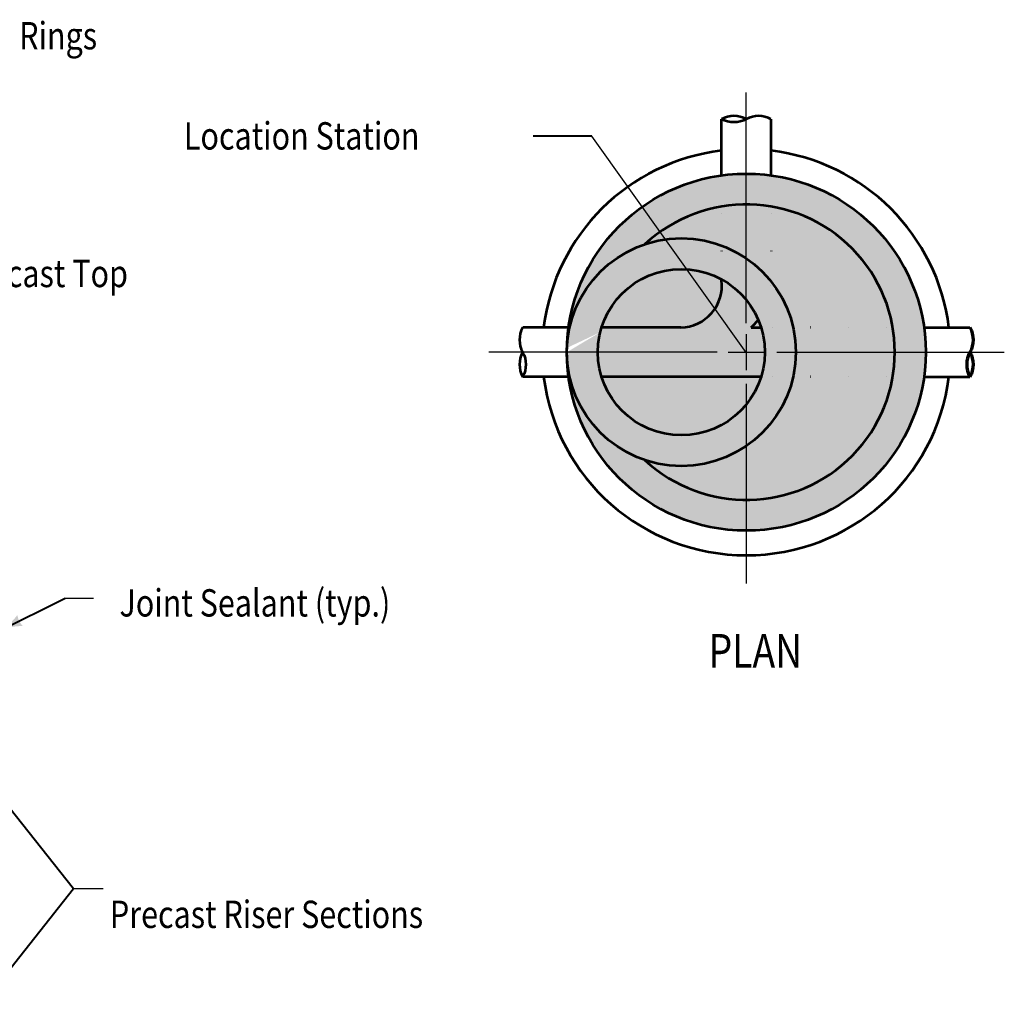
# Model space of a CAD drawing. Units: feet. Extents: x -2137151 to -2134016, y -2138504 to -2136577.
# Drawn here: x -2135918 to -2135126, y -2137578 to -2136786 of the extents above; entities that cross this region are included whole.
import ezdxf
from ezdxf.enums import TextEntityAlignment as Align

# ---------------------------------------------------------------- set-up
doc = ezdxf.new("R2010")
doc.units = ezdxf.units.FT
doc.header["$MEASUREMENT"] = 0
doc.linetypes.add('DGN Style 1', pattern=[30.334831, 0.050474, -30.284357])
doc.layers.add('dsnCellElements', color=7, linetype='Continuous', lineweight=0)
doc.layers.add('Level 1', color=7, linetype='Continuous', lineweight=0)
doc.styles.add('Style-font001', font='font001.shx')

# ---------------------------------------------------------------- blocks, each defined once
blk = doc.blocks.new('PIPE_TERMINATOR')
at = {"layer": 'Level 1', "color": 7, "linetype": 'Continuous', "lineweight": 53, "extrusion": (0, 0, -1)}
for centre in [(-0.455, 0.746), (-0.455, 0.249)]:
    blk.add_ellipse(centre, major_axis=(0.519, 0), ratio=0.994854, start_param=5.780686, end_param=6.785685, dxfattribs=at)
at = {"layer": 'Level 1', "color": 7, "linetype": 'Continuous', "lineweight": 53}
blk.add_ellipse((0.455, 0.249), major_axis=(-0.519, 0), ratio=0.994854, start_param=5.780686, end_param=6.785685, dxfattribs=at)
blk = doc.blocks.new('PIPE_TERMINATOR_1')
at = {"layer": 'Level 1', "color": 7, "linetype": 'Continuous', "lineweight": 53, "extrusion": (0, 0, -1)}
for centre in [(-0.453, 0.75), (-0.453, 0.25)]:
    blk.add_ellipse(centre, major_axis=(0, -0.519), ratio=0.994854, start_param=4.20989, end_param=5.214888, dxfattribs=at)
at = {"layer": 'Level 1', "color": 7, "linetype": 'Continuous', "lineweight": 53}
blk.add_ellipse((0.453, 0.25), major_axis=(0, -0.519), ratio=0.994854, start_param=4.20989, end_param=5.214888, dxfattribs=at)
blk = doc.blocks.new('PIPE_TERMINATOR_2')
at = {"layer": 'Level 1', "color": 7, "linetype": 'Continuous', "lineweight": 70, "extrusion": (0, 0, -1)}
for centre in [(-0.455, 0.746), (-0.455, 0.249)]:
    blk.add_ellipse(centre, major_axis=(0.519, 0), ratio=0.994854, start_param=5.780686, end_param=6.785685, dxfattribs=at)
at = {"layer": 'Level 1', "color": 7, "linetype": 'Continuous', "lineweight": 70}
blk.add_ellipse((0.455, 0.249), major_axis=(-0.519, 0), ratio=0.994854, start_param=5.780686, end_param=6.785685, dxfattribs=at)
blk = doc.blocks.new('LT')
at = {"layer": 'dsnCellElements', "linetype": 'Continuous', "lineweight": 30}
blk.add_hatch(color=7, dxfattribs=at).paths.add_polyline_path([(-20, 5, -0.156), (-20, -5, -0.123106), (0, 0, -0.123106)])

msp = doc.modelspace()

# ---------------------------------------------------------------- hatches: boundary and pattern name
at = {"layer": 'Level 1', "linetype": 'Continuous', "lineweight": 53}
h = msp.add_hatch(color=254, dxfattribs=at)
edge = h.paths.add_edge_path()
edge.add_line((-2135451.1, -2137037.08), (-2135477.93, -2137053.07))
edge.add_line((-2135477.93, -2137053.07), (-2135477.89, -2137049.64))
edge.add_ellipse((-2135333.62, -2137053.07), major_axis=(144.31, 0), ratio=0.994854, start_angle=-180, end_angle=178.63084, ccw=False)
edge.add_line((-2135477.93, -2137053.07), (-2135451.1, -2137037.08))
edge.add_ellipse((-2135385.87, -2137053.07), major_axis=(67.18, 0), ratio=0.994854, start_angle=166.16218, end_angle=272.37009)
edge.add_line((-2135383.1, -2137119.84), (-2135373.66, -2137118.79))
edge.add_line((-2135373.66, -2137118.79), (-2135369, -2137143.1))
edge.add_ellipse((-2135383.61, -2137020.79), major_axis=(123.81, 0), ratio=0.994854, start_angle=255.24859, end_angle=276.7793, ccw=False)
edge.add_ellipse((-2135333.62, -2137053.07), major_axis=(119.43, 0), ratio=0.994854, start_angle=226.95758, end_angle=493.04242)
edge.add_ellipse((-2135385.87, -2137053.07), major_axis=(92.06, 0), ratio=0.994854, start_angle=-79.43678, end_angle=108.53533, ccw=False)
edge.add_line((-2135369, -2137143.1), (-2135373.66, -2137118.79))
edge.add_line((-2135373.66, -2137118.79), (-2135370.5, -2137118.13))
edge.add_ellipse((-2135386.17, -2137053.36), major_axis=(66.97, 0), ratio=0.994854, start_angle=283.52664, end_angle=525.8592)
h = msp.add_hatch(color=254, dxfattribs=at)
edge = h.paths.add_edge_path()
edge.add_line((-2135451.1, -2137037.08), (-2135477.93, -2137053.07))
edge.add_line((-2135477.93, -2137053.07), (-2135477.89, -2137049.64))
edge.add_ellipse((-2135333.62, -2137053.07), major_axis=(144.31, 0), ratio=0.994854, start_angle=-180, end_angle=178.63084, ccw=False)
edge.add_line((-2135477.93, -2137053.07), (-2135451.1, -2137037.08))
edge.add_ellipse((-2135385.87, -2137053.07), major_axis=(67.18, 0), ratio=0.994854, start_angle=166.16218, end_angle=272.37009)
edge.add_line((-2135383.1, -2137119.84), (-2135373.66, -2137118.79))
edge.add_line((-2135373.66, -2137118.79), (-2135369, -2137143.1))
edge.add_ellipse((-2135383.61, -2137020.79), major_axis=(123.81, 0), ratio=0.994854, start_angle=255.24859, end_angle=276.7793, ccw=False)
edge.add_ellipse((-2135333.62, -2137053.07), major_axis=(119.43, 0), ratio=0.994854, start_angle=226.95758, end_angle=493.04242)
edge.add_ellipse((-2135385.87, -2137053.07), major_axis=(92.06, 0), ratio=0.994854, start_angle=-79.43678, end_angle=108.53533, ccw=False)
edge.add_line((-2135369, -2137143.1), (-2135373.66, -2137118.79))
edge.add_line((-2135373.66, -2137118.79), (-2135370.5, -2137118.13))
edge.add_ellipse((-2135386.17, -2137053.36), major_axis=(66.97, 0), ratio=0.994854, start_angle=283.52664, end_angle=525.8592)

# ---------------------------------------------------------------- linework, layer by layer
at = {"layer": 'Level 1', "color": 7, "linetype": 'Continuous', "lineweight": 30}
for p, q in [((-2135333.58, -2137029.73), (-2135333.58, -2136844.23)), ((-2135333.58, -2137029.73), (-2135333.58, -2136844.23)), ((-2135333.58, -2137053.23), (-2135457.76, -2136879.22)), ((-2135333.58, -2137053.23), (-2135457.76, -2136879.22)), ((-2135333.58, -2137038.64), (-2135333.58, -2137067.46)), ((-2135356.95, -2137053.05), (-2135540.63, -2137053.05)), ((-2135356.95, -2137053.05), (-2135540.63, -2137053.05)), ((-2135348.07, -2137053.05), (-2135319.1, -2137053.05)), ((-2135308.94, -2137053.05), (-2135126.09, -2137053.05)), ((-2135308.94, -2137053.05), (-2135126.09, -2137053.05)), ((-2135333.58, -2137078.46), (-2135333.58, -2137239.17)), ((-2135333.58, -2137078.46), (-2135333.58, -2137239.17)), ((-2135881.55, -2137251.05), (-2135858.52, -2137251.05)), ((-2135874.67, -2137484.56), (-2135850.93, -2137484.56)), ((-2135874.67, -2137484.56), (-2135861.25, -2137484.56))]:
    msp.add_line(p, q, dxfattribs=at)
at = {"layer": 'Level 1', "color": 7, "linetype": 'Continuous', "lineweight": 53}
for p, q in [((-2135353.44, -2136910.85), (-2135353.44, -2136865.55)), ((-2135353.44, -2136910.85), (-2135353.44, -2136865.55)), ((-2135313.73, -2136910.85), (-2135313.73, -2136865.55)), ((-2135476.52, -2137033.3), (-2135513.46, -2137033.3)), ((-2135476.52, -2137033.3), (-2135513.46, -2137033.3)), ((-2135386.17, -2137033.3), (-2135450.02, -2137033.3)), ((-2135329.77, -2137033.3), (-2135322.31, -2137033.3)), ((-2135190.65, -2137033.3), (-2135153.71, -2137033.3)), ((-2135190.65, -2137033.3), (-2135153.71, -2137033.3)), ((-2135476.52, -2137072.8), (-2135513.46, -2137072.8)), ((-2135476.52, -2137072.8), (-2135513.46, -2137072.8)), ((-2135322.12, -2137072.8), (-2135450.01, -2137072.8)), ((-2135190.65, -2137072.8), (-2135153.71, -2137072.8)), ((-2135190.65, -2137072.8), (-2135153.71, -2137072.8))]:
    msp.add_line(p, q, dxfattribs=at)
at = {"layer": 'Level 1', "color": 7, "linetype": 'Continuous', "lineweight": 40}
for p, q in [((-2135457.76, -2136879.22), (-2135504.99, -2136879.22)), ((-2135935.57, -2137277.8), (-2135881.55, -2137251.05)), ((-2135948.42, -2137391.5), (-2135874.67, -2137484.56)), ((-2135948.42, -2137577.63), (-2135874.67, -2137484.56))]:
    msp.add_line(p, q, dxfattribs=at)
at = {"layer": 'Level 1', "color": 7, "linetype": 'DGN Style 1', "lineweight": 53}
for p, q in [((-2135353.44, -2136910.85), (-2135353.44, -2136995.24)), ((-2135313.73, -2136910.85), (-2135313.73, -2136995.24)), ((-2135450.02, -2137033.3), (-2135476.52, -2137033.3)), ((-2135190.65, -2137033.3), (-2135322.31, -2137033.3)), ((-2135450.01, -2137072.8), (-2135476.52, -2137072.8)), ((-2135190.65, -2137072.8), (-2135321.66, -2137072.8))]:
    msp.add_line(p, q, dxfattribs=at)
at = {"layer": 'Level 1', "color": 7, "linetype": 'Continuous', "lineweight": 53}
for centre, radius, start, end in [((-2135387.27, -2136999.25), 34.07, 271.85683, 6.76277), ((-2135363.89, -2136996.5), 50.18, 312.84131, 321.82805)]:
    msp.add_arc(centre, radius, start, end, dxfattribs=at)
at = {"layer": 'Level 1', "color": 7, "linetype": 'DGN Style 1', "lineweight": 53}
msp.add_arc((-2135363.89, -2136996.5), 50.18, 321.82805, 1.44754, dxfattribs=at)
at = {"layer": 'Level 1', "color": 7, "linetype": 'Continuous', "lineweight": 53}
for major_axis, start_param, end_param in [((164.21, 0), 1.692002, 3.020387), ((164.21, 0), 1.692002, 3.020387), ((164.21, 0), 0.121206, 1.449591), ((164.21, 0), 0.121206, 1.449591), ((119.43, 0), 3.961157, 8.605214), ((119.43, 0), 3.961157, 8.605214), ((164.21, 0), 3.262798, 6.16198), ((164.21, 0), 3.262798, 6.16198)]:
    msp.add_ellipse((-2135333.58, -2137053.05), major_axis=major_axis, ratio=0.994854, start_param=start_param, end_param=end_param, dxfattribs=at)
for centre, major_axis in [((-2135333.58, -2137053.05), (144.31, 0)), ((-2135333.58, -2137053.05), (144.31, 0)), ((-2135385.83, -2137053.05), (92.06, 0)), ((-2135385.83, -2137053.05), (92.06, 0)), ((-2135385.83, -2137053.05), (67.18, 0)), ((-2135385.83, -2137053.05), (67.18, 0))]:
    msp.add_ellipse(centre, major_axis=major_axis, ratio=0.994854, dxfattribs=at)

# ---------------------------------------------------------------- block references
at = {"layer": 'dsnCellElements', "color": 7, "linetype": 'Continuous', "lineweight": 30}
for p, rotation in [((-2135333.58, -2137053.23), 305.5108810593922), ((-2135333.58, -2137053.23), 305.5108810593922), ((-2135935.57, -2137277.8), 206.3474630424028)]:
    msp.add_blockref('LT', p, dxfattribs=dict(at, rotation=rotation))
at = {"layer": 'Level 1', "color": 7, "linetype": 'Continuous', "lineweight": 53, "extrusion": (0, 0, -1), "xscale": 39.70999619994088, "yscale": 39.70999619994088, "zscale": 39.70999619994088, "rotation": 90.00000000000006}
msp.add_blockref('PIPE_TERMINATOR_1', (2135353.44, -2136865.55), dxfattribs=at)
msp.add_blockref('PIPE_TERMINATOR_1', (2135353.44, -2136865.55), dxfattribs=at)
at = {"layer": 'Level 1', "color": 7, "linetype": 'Continuous', "lineweight": 53, "extrusion": (0, 0, -1), "xscale": 39.70999619994088, "yscale": 39.70999619994088, "zscale": 39.70999619994088}
msp.add_blockref('PIPE_TERMINATOR', (2135513.46, -2137072.8), dxfattribs=at)
msp.add_blockref('PIPE_TERMINATOR', (2135513.46, -2137072.8), dxfattribs=at)
at = {"layer": 'Level 1', "color": 7, "linetype": 'Continuous', "lineweight": 70, "xscale": 39.70999617072874, "yscale": 39.70999617072874, "zscale": 39.70999617072874}
msp.add_blockref('PIPE_TERMINATOR_2', (-2135153.71, -2137072.8), dxfattribs=at)
msp.add_blockref('PIPE_TERMINATOR_2', (-2135153.71, -2137072.8), dxfattribs=at)

# ---------------------------------------------------------------- texts
at = {"layer": 'Level 1', "color": 7, "linetype": 'Continuous', "lineweight": 80, "style": 'Style-font001', "width": 0.814815}
msp.add_text('PLAN', height=27, dxfattribs=at).set_placement((-2135326.3, -2137293.27), align=Align.MIDDLE_CENTER)
at = {"layer": 'Level 1', "color": 7, "linetype": 'Continuous', "lineweight": 40, "char_height": 22, "attachment_point": 5, "line_spacing_factor": 0.930997, "style": 'Style-font001'}
for s, insert, width in [('\\H1.000000x;\\W0.818182;Adjustment Rings', (-2135956.41, -2136798.49), 226.9417), ('\\H1.000000x;\\W0.818182;Precast Riser Sections', (-2135719.49, -2137505.23), 302.1734)]:
    msp.add_mtext(s, dxfattribs=dict(at, insert=insert, width=width))
at = {"layer": 'Level 1', "color": 7, "linetype": 'Continuous', "lineweight": 40, "char_height": 22, "line_spacing_factor": 0.930997, "style": 'Style-font001'}
for s, insert, attachment_point in [('\\H1.000000x;\\W0.818182;Location Station\\P', (-2135785.96, -2136868.05), 1), ('\\H1.000000x;\\W0.818182;Precast Top', (-2135967.01, -2136989.73), 4), ('\\H1.000000x;\\W0.818182;Joint Sealant (typ.)', (-2135837.74, -2137254.71), 4)]:
    msp.add_mtext(s, dxfattribs=dict(at, insert=insert, attachment_point=attachment_point))

doc.saveas('drawing.dxf')
